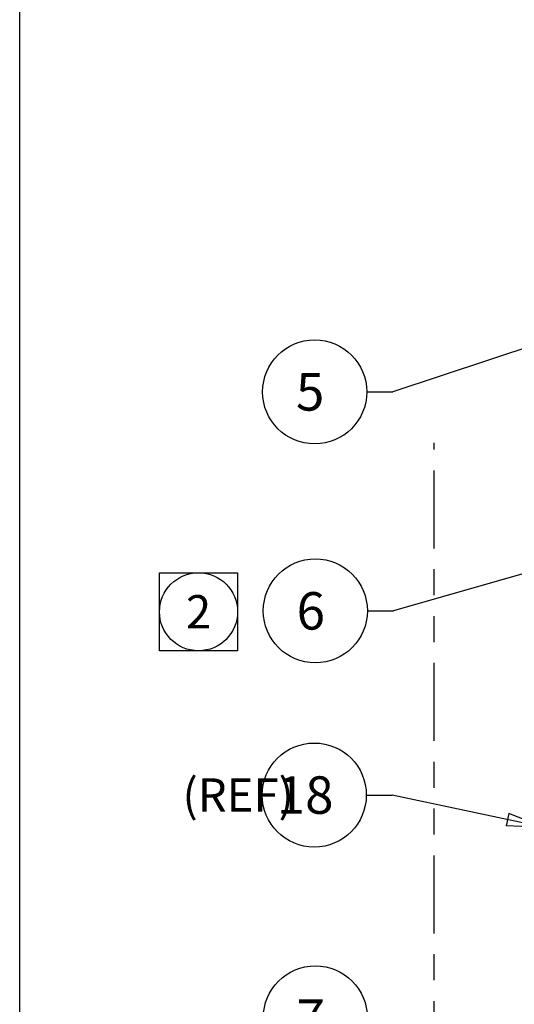
# Model space of a CAD drawing. Extents: x 0.8 to 33.8, y 0.5 to 21.5.
# Drawn here: x 0.8 to 3.1, y 12.5 to 17.3 of the extents above; entities that cross this region are included whole.
import ezdxf
from ezdxf.enums import TextEntityAlignment as Align

# ---------------------------------------------------------------- set-up
doc = ezdxf.new("R2010")
doc.units = 0
doc.header["$MEASUREMENT"] = 0
doc.linetypes.add('HIDDEN', pattern=[0.1875, 0.0625, -0.0625, 0.0625])
doc.linetypes.add('PHANTOM', pattern=[1.1875, 0.375, -0.0625, 0.125, -0.0625, 0.125, -0.0625, 0.375])
for name, color, linetype in [('DIM', 2, 'CONTINUOUS'), ('HID_EXTRA', 40, 'HIDDEN'), ('TITLE', 1, 'CONTINUOUS'), ('TXT', 2, 'CONTINUOUS')]:
    doc.layers.add(name, color=color, linetype=linetype)
doc.styles.get("Standard").update_dxf_attribs({"font": 'monotxt.shx'})

# ---------------------------------------------------------------- blocks, each defined once
blk = doc.blocks.new('SDTIT00')
at = {"layer": 'TXT', "color": 7, "linetype": 'Continuous'}
blk.add_line((0, 0), (0, 21), dxfattribs=at)
at = {"layer": 'HID_EXTRA', "color": 4, "linetype": 'Continuous', "flags": 4}
for tag, p in [('ACAD', (21.916667, 3.213088)), ('MECH', (22.75, 3.213088)), ('IDEAS', (23.583333, 3.213088)), ('DRAFTER', (24.9375, 2.558183)), ('CHECKER', (24.9375, 2.16235)), ('CHECK_DATE', (26.4375, 2.16235)), ('APP_1_DATE', (26.4375, 1.766517)), ('APP_2_DATE', (26.4375, 1.370683)), ('APP_3_DATE', (26.4375, 0.97485)), ('APP_4_DATE', (26.4375, 0.579017))]:
    blk.add_attdef(tag, text='', height=0.11, dxfattribs=at).set_placement(p, align=Align.CENTER)
for tag, p, width in [('CATEGORY_NAME', (27.820917, 2.978), 1.636364), ('PROJECT_NAME', (27.820917, 2.57175), 1.636364), ('TOLX', (19.773982, 2.266877), 0.727273), ('TOLXX', (19.773982, 2.137354), 0.727273), ('TITLE1', (27.588457, 2.1055), 1.636364), ('TOLXXX', (19.773982, 2.00783), 0.727273), ('TITLE2', (27.588457, 1.75925), 1.636364), ('TITLE3', (27.588457, 1.413), 1.636364), ("MAT'L_1", (19.079126, 0.875287), 1.272727), ('SCALE', (27.908504, 0.747413), 1.090909), ("MAT'L_2", (19.079126, 0.606878), 1.272727), ('DWG_NO.', (29.407354, 0.62755), 2.272727), ('S2', (32.679231, 0.197059), 0.909091), ('FINISH', (19.12811, 0.072167), 1.272727)]:
    blk.add_attdef(tag, p, '', height=0.11, dxfattribs=dict(at, width=width))
for tag, p in [('NA6', (21.65, 2.905903)), ('UO6', (22.9, 2.905903)), ('NA5', (21.65, 2.535764)), ('UO5', (22.9, 2.535764)), ('NA4', (21.65, 2.165625)), ('UO4', (22.9, 2.165625)), ('NA3', (21.65, 1.795486)), ('UO3', (22.9, 1.795486)), ('NA2', (21.65, 1.425347)), ('UO2', (22.9, 1.425347)), ('NA1', (21.65, 1.055208)), ('UO1', (22.9, 1.055208))]:
    blk.add_attdef(tag, text='', height=0.11, dxfattribs=at).set_placement(p, align=Align.MIDDLE_LEFT)
for tag, width, p in [('TOLA', 0.727273, (20.875, 2.266877)), ('REV_LTR', 3.181818, (32.613518, 0.592611))]:
    blk.add_attdef(tag, text='', height=0.11, dxfattribs=dict(at, width=width)).set_placement(p, align=Align.CENTER)
blk = doc.blocks.new('*D722')
at = {"layer": 'DIM', "color": 2, "linetype": 'Continuous'}
for p, q in [((2.4201, 12.477), (2.5451, 12.477)), ((4.1103, 12.1112), (2.5451, 12.477)), ((3.9418, 12.1814), (3.9282, 12.123)), ((4.1103, 12.1112), (3.9418, 12.1814)), ((4.1103, 12.1112), (3.9282, 12.123))]:
    blk.add_line(p, q, dxfattribs=at)
blk.add_circle((2.1701, 12.477), 0.25, dxfattribs=at)
blk.add_text('7', height=0.18, dxfattribs=at).set_placement((2.0801, 12.387))
blk = doc.blocks.new('*D723')
at = {"layer": 'DIM', "color": 2, "linetype": 'Continuous'}
for p, q in [((5.0317, 15.1446), (2.5451, 14.433)), ((5.0317, 15.1446), (4.8504, 15.1239)), ((5.0317, 15.1446), (4.8669, 15.0662)), ((4.8504, 15.1239), (4.8669, 15.0662)), ((2.4201, 14.433), (2.5451, 14.433))]:
    blk.add_line(p, q, dxfattribs=at)
blk.add_circle((2.1701, 14.433), 0.25, dxfattribs=at)
blk.add_text('6', height=0.18, dxfattribs=at).set_placement((2.0801, 14.343))
blk = doc.blocks.new('NOTE-BOX')
at = {"layer": 'DIM', "color": 2, "linetype": 'Continuous'}
for p, q in [((-0.5, 0.5), (0.5, 0.5)), ((-0.5, -0.5), (-0.5, 0.5)), ((0.5, 0.5), (0.5, -0.5)), ((0.5, -0.5), (-0.5, -0.5))]:
    blk.add_line(p, q, dxfattribs=at)
blk.add_circle((0, 0), 0.5, dxfattribs=at)
blk.add_attdef('NOTEBOX', text='', height=0.427, dxfattribs=at).set_placement((0, 0), align=Align.MIDDLE_CENTER)
blk = doc.blocks.new('*D724')
at = {"layer": 'DIM', "color": 2, "linetype": 'Continuous'}
for p, q in [((4.328, 16.0756), (2.5421, 15.4852)), ((4.328, 16.0756), (4.1477, 16.0476)), ((4.1477, 16.0476), (4.1665, 15.9906)), ((4.328, 16.0756), (4.1665, 15.9906)), ((2.4171, 15.4852), (2.5421, 15.4852))]:
    blk.add_line(p, q, dxfattribs=at)
blk.add_circle((2.1671, 15.4852), 0.25, dxfattribs=at)
blk.add_text('5', height=0.18, dxfattribs=at).set_placement((2.0771, 15.3952))
blk = doc.blocks.new('*D732')
at = {"layer": 'DIM', "color": 2, "linetype": 'Continuous'}
for p, q in [((2.4149, 13.5479), (2.5399, 13.5479)), ((3.2698, 13.3922), (2.5399, 13.5479)), ((3.1, 13.4591), (3.0875, 13.4004)), ((3.2698, 13.3922), (3.1, 13.4591)), ((3.2698, 13.3922), (3.0875, 13.4004))]:
    blk.add_line(p, q, dxfattribs=at)
blk.add_circle((2.1649, 13.5479), 0.25, dxfattribs=at)
blk.add_text('18', height=0.18, dxfattribs=at).set_placement((1.9849, 13.4579))

msp = doc.modelspace()

# ---------------------------------------------------------------- linework, layer by layer
at = {"layer": 'DIM', "color": 2, "linetype": 'PHANTOM'}
msp.add_line((2.7415, 11.0332), (2.7415, 15.2411), dxfattribs=at)

# ---------------------------------------------------------------- block references
at = {"layer": 'DIM', "color": 2}
for name in ['*D724', '*D723', '*D732', '*D722']:
    msp.add_blockref(name, (0, 0), dxfattribs=at)
at = {"layer": 'DIM', "xscale": 0.375, "yscale": 0.375, "zscale": 0.375}
msp.add_blockref('NOTE-BOX', (1.609, 14.4286), dxfattribs=at).add_auto_attribs({'NOTEBOX': '2'})
at = {"layer": 'TITLE'}
msp.add_blockref('SDTIT00', (0.75, 0.5), dxfattribs=at)

# ---------------------------------------------------------------- texts
at = {"layer": 'DIM', "color": 2, "linetype": 'Continuous'}
msp.add_text('(REF)  ', height=0.16, dxfattribs=at).set_placement((2.1649, 13.5479), align=Align.MIDDLE_RIGHT)

doc.saveas('drawing.dxf')
